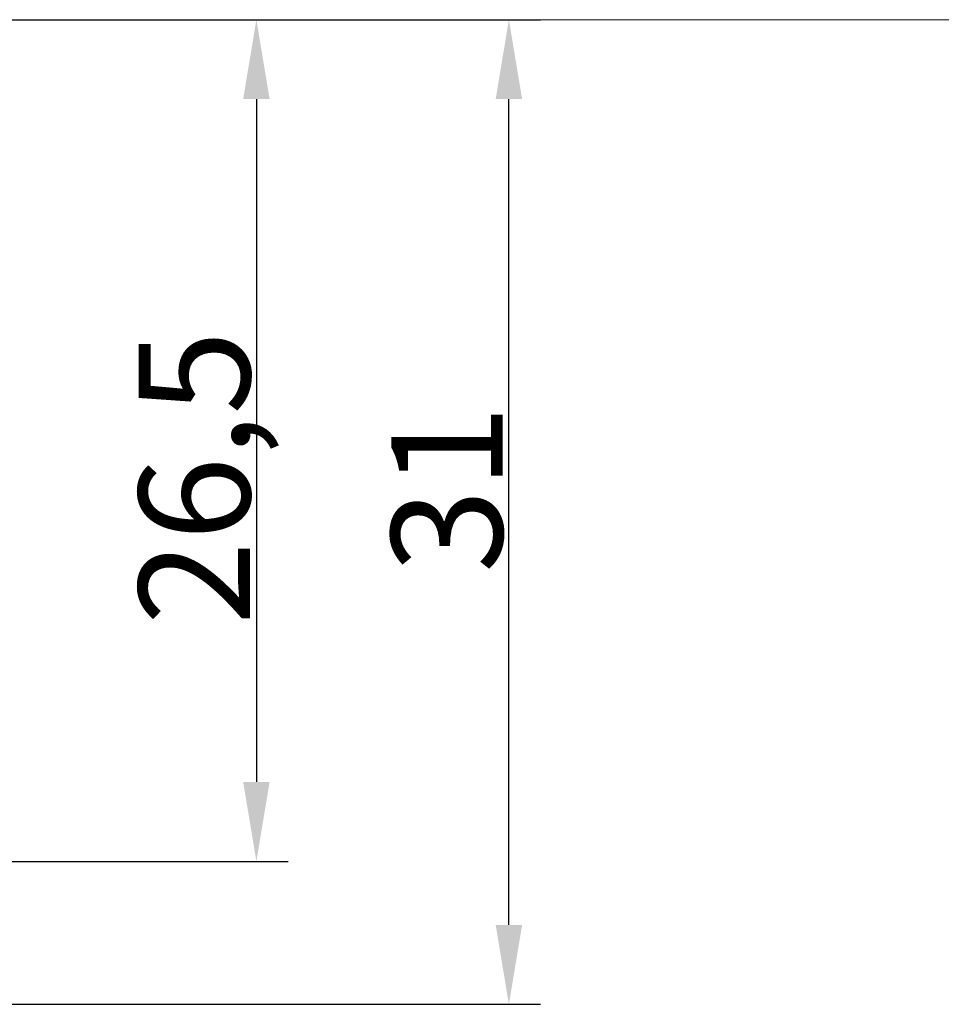
# Model space of a CAD drawing. Units: millimetres. Extents: x 1 to 840, y 1 to 593.
# Drawn here: x 378 to 407, y 466 to 497 of the extents above; entities that cross this region are included whole.
import ezdxf

# ---------------------------------------------------------------- set-up
doc = ezdxf.new("R2010")
doc.units = ezdxf.units.MM
doc.layers.add('Bemaßung (ISO)', color=1, linetype='Continuous', lineweight=25)
doc.layers.add('Skizziergeometrie (ISO)', color=7, linetype='Continuous', lineweight=25)
doc.styles.add('3_5', font='isocpeur.ttf', dxfattribs={"width": 1.1})
doc.dimstyles.new('18-Bopla 3_5', dxfattribs={"dimtxt": 3.5, "dimasz": 2.5, "dimexe": 1, "dimexo": 0, "dimgap": 0.2, "dimtad": 1, "dimdec": 6, "dimrnd": 1e-08, "dimtxsty": '3_5', "dimcen": 0.09, "dimdle": 7, "dimclrd": 1, "dimclre": 1, "dimclrt": 5, "dimadec": 6, "dimazin": 2, "dimtfac": 0.714286, "dimtdec": 3, "dimtmove": 0, "dimatfit": 3, "dimfxl": 1, "dimtolj": 1, "dimlwd": 25, "dimlwe": 25, "dimarcsym": 0})

# ---------------------------------------------------------------- blocks, each defined once
blk = doc.blocks.new('*D20')
at = {"layer": 'Bemaßung (ISO)', "color": 1, "linetype": 'Continuous', "lineweight": 25}
for p, q in [((385.433, 494.399), (385.433, 472.899)), ((318.515, 470.399), (386.433, 470.399))]:
    blk.add_line(p, q, dxfattribs=at)
at = {"layer": 'Bemaßung (ISO)', "color": 1, "linetype": 'Continuous'}
for points in [[(385.017, 494.399), (385.85, 494.399), (385.433, 496.899)], [(385.017, 472.899), (385.85, 472.899), (385.433, 470.399)]]:
    blk.add_solid(points, dxfattribs=at)
at = {"layer": 'Defpoints', "color": 0, "linetype": 'Continuous'}
for p in [(384.032, 496.899), (318.515, 470.399), (385.433, 470.399)]:
    blk.add_point(p, dxfattribs=at)
at = {"layer": 'Bemaßung (ISO)', "color": 5, "linetype": 'Continuous', "lineweight": 25, "insert": (385.233, 477.838), "char_height": 3.5, "attachment_point": 7, "rotation": 90, "style": '3_5'}
blk.add_mtext('\\A1;26,5', dxfattribs=at)
blk = doc.blocks.new('*D22')
at = {"layer": 'Bemaßung (ISO)', "color": 1, "linetype": 'Continuous', "lineweight": 25}
for p, q in [((365.301, 496.899), (394.378, 496.899)), ((393.378, 468.399), (393.378, 494.399)), ((367.541, 465.899), (394.378, 465.899))]:
    blk.add_line(p, q, dxfattribs=at)
at = {"layer": 'Bemaßung (ISO)', "color": 1, "linetype": 'Continuous'}
for points in [[(392.962, 494.399), (393.795, 494.399), (393.378, 496.899)], [(392.962, 468.399), (393.795, 468.399), (393.378, 465.899)]]:
    blk.add_solid(points, dxfattribs=at)
at = {"layer": 'Defpoints', "color": 0, "linetype": 'Continuous'}
for p in [(365.301, 496.899), (393.378, 496.899), (367.541, 465.899)]:
    blk.add_point(p, dxfattribs=at)
at = {"layer": 'Bemaßung (ISO)', "color": 5, "linetype": 'Continuous', "lineweight": 25, "insert": (393.178, 479.474), "char_height": 3.5, "attachment_point": 7, "rotation": 90, "style": '3_5'}
blk.add_mtext('\\A1;31', dxfattribs=at)

msp = doc.modelspace()

# ---------------------------------------------------------------- linework, layer by layer
at = {"layer": 'Skizziergeometrie (ISO)', "color": 1, "lineweight": 18}
msp.add_line((365.30062791, 496.89945687), (501.46598474, 496.89945687), dxfattribs=at)

# ---------------------------------------------------------------- dimensions: what is measured, and where the dimension line sits
at = {"layer": 'Bemaßung (ISO)', "color": 1, "linetype": 'Continuous', "lineweight": 25}
for base, p1, p2, override, picture, middle in [((385.4333859, 470.39945687), (384.03238491, 496.89945687), (318.51510979, 470.39945687), {"dimgap": 0.2, "dimdec": 6, "dimse1": 1, "dimtol": 0, "dimlim": 0, "dimtp": 0, "dimtm": 0, "dimtdec": 3, "dimtofl": 0, "dimatfit": 1}, '*D20', (385.4333859, 482.16942271)), ((393.37817537, 496.89945687), (367.54140558, 465.89945687), (365.30062791, 496.89945687), {"dimgap": 0.2, "dimdec": 6, "dimtol": 0, "dimlim": 0, "dimtp": 0, "dimtm": 0, "dimtdec": 3, "dimtofl": 0, "dimatfit": 1}, '*D22', (393.37817537, 481.39945687))]:
    dim = msp.add_linear_dim(base=base, p1=p1, p2=p2, angle=90, dimstyle='18-Bopla 3_5', override=override, dxfattribs=at)
    dim.commit()
    dim.dimension.update_dxf_attribs({"geometry": picture, "text_midpoint": middle, "dimtype": 160})

doc.saveas('drawing.dxf')
